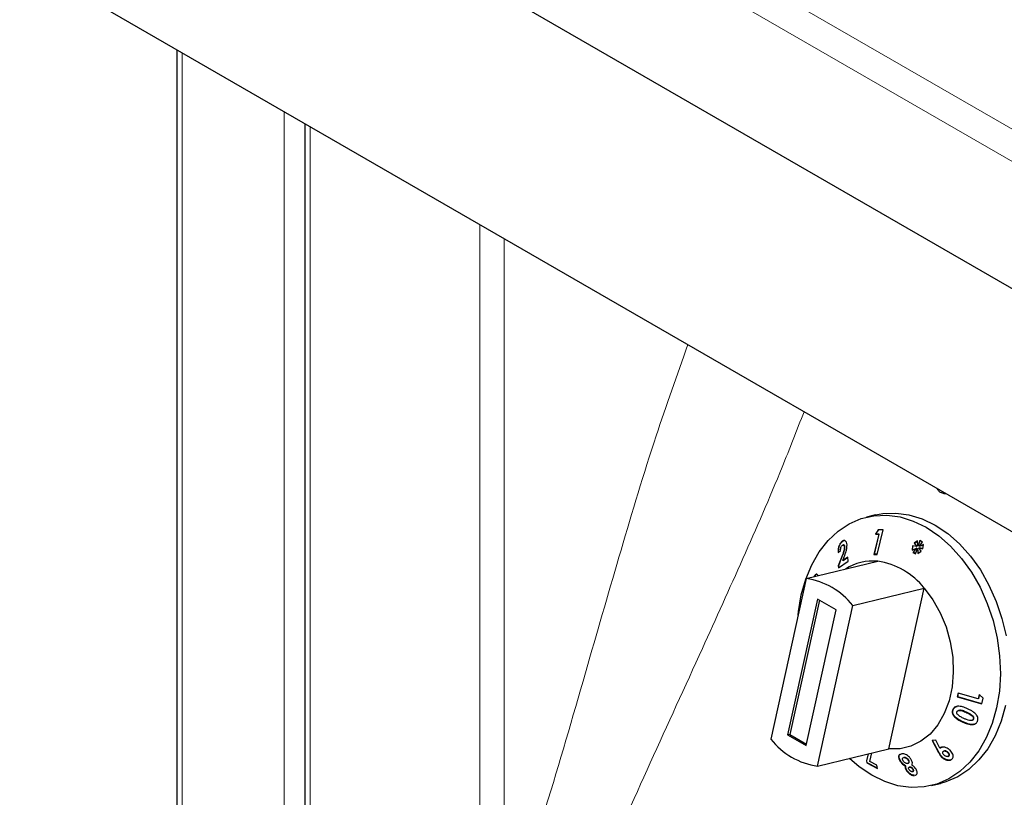
# Model space of a CAD drawing. Units: millimetres. Extents: x 0 to 210, y 0 to 297.
# Drawn here: x 127 to 134, y 115 to 121 of the extents above; entities that cross this region are included whole.
import ezdxf

# ---------------------------------------------------------------- set-up
doc = ezdxf.new("R2010")
doc.units = ezdxf.units.MM

msp = doc.modelspace()

# ---------------------------------------------------------------- linework, layer by layer
at = {"color": 8, "linetype": 'Continuous', "lineweight": 18}
for p, q in [((127.77076, 123.9758), (149.95623, 111.1684)), ((146.78093, 112.75652), (130.83698, 121.96076)), ((127.77252, 120.91396), (127.77252, 112.46783)), ((128.54681, 112.02085), (128.54681, 120.46698)), ((128.7448, 120.35268), (128.7448, 111.97406)), ((130.03548, 119.60759), (130.03548, 114.2467)), ((130.21901, 114.21832), (130.21901, 119.50164)), ((132.79264, 117.09077), (132.78878, 117.08983)), ((133.73374, 115.90023), (133.72988, 115.8993)), ((133.70935, 115.82587), (133.7055, 115.82494)), ((133.52437, 115.59563), (133.52052, 115.5947))]:
    msp.add_line(p, q, dxfattribs=at)
at = {"color": 7, "linetype": 'Continuous', "lineweight": 25}
for p, q in [((146.59071, 111.89793), (128.20767, 122.51023)), ((126.53645, 121.62753), (146.53719, 110.08135)), ((127.73152, 120.93764), (127.73152, 112.55857)), ((128.70379, 120.37635), (128.70379, 111.97347)), ((133.55052, 117.56731), (133.56188, 117.56412)), ((133.042, 117.39985), (132.9741, 117.38343)), ((133.06752, 117.25377), (133.03018, 117.09989)), ((133.03404, 117.10082), (133.07138, 117.2547)), ((133.06365, 117.28752), (133.04184, 117.2543)), ((133.0457, 117.25523), (133.04184, 117.2543)), ((133.04184, 117.2543), (133.06752, 117.25377)), ((133.0457, 117.25523), (133.06686, 117.28747)), ((133.07138, 117.2547), (133.0457, 117.25523)), ((133.0542, 117.09953), (133.09966, 117.28693)), ((133.09966, 117.28693), (133.06365, 117.28752)), ((133.07138, 117.2547), (133.06752, 117.25377)), ((132.79365, 117.20076), (132.78979, 117.19982)), ((132.79365, 117.20076), (132.80431, 117.20568)), ((132.79847, 117.17181), (132.79468, 117.17089)), ((132.80968, 117.15703), (132.80582, 117.1561)), ((133.32452, 117.16443), (133.32045, 117.13257)), ((133.32045, 117.13257), (133.3537, 117.14629)), ((133.3244, 117.1342), (133.32817, 117.16377)), ((133.35553, 117.15891), (133.32452, 117.16443)), ((133.3537, 117.14629), (133.32678, 117.11554)), ((133.33063, 117.11647), (133.35755, 117.14722)), ((133.36236, 117.20331), (133.3363, 117.18433)), ((133.34015, 117.18526), (133.3363, 117.18433)), ((133.3363, 117.18433), (133.35553, 117.15891)), ((133.34015, 117.18526), (133.36251, 117.20154)), ((133.35938, 117.15984), (133.34015, 117.18526)), ((133.35755, 117.14722), (133.3537, 117.14629)), ((133.35938, 117.15984), (133.35553, 117.15891)), ((133.36548, 117.1662), (133.36236, 117.20331)), ((133.37973, 117.20492), (133.36548, 117.1662)), ((133.36934, 117.16713), (133.36548, 117.1662)), ((133.36934, 117.16713), (133.3826, 117.20317)), ((133.37488, 117.15042), (133.37102, 117.14948)), ((133.39084, 117.12405), (133.37102, 117.14948)), ((133.37102, 117.14948), (133.40212, 117.14313)), ((133.37364, 117.16121), (133.40087, 117.19203)), ((133.40726, 117.17445), (133.37364, 117.16121)), ((133.3775, 117.16214), (133.37364, 117.16121)), ((133.40239, 117.1448), (133.37488, 117.15042)), ((133.3775, 117.16214), (133.40716, 117.17382)), ((133.40087, 117.19203), (133.37973, 117.20492)), ((133.40212, 117.14313), (133.40726, 117.17445)), ((132.75735, 117.11526), (132.77636, 117.12894)), ((132.78878, 117.08983), (132.75985, 117.01332)), ((132.76371, 117.01425), (132.79264, 117.09077)), ((132.79368, 117.05262), (132.8045, 117.08115)), ((132.83198, 117.07933), (132.79368, 117.05262)), ((132.79753, 117.05356), (132.83207, 117.07764)), ((132.83355, 117.04931), (132.83198, 117.07933)), ((133.03404, 117.10082), (133.03018, 117.09989)), ((133.03018, 117.09989), (133.0542, 117.09953)), ((133.05444, 117.10052), (133.03404, 117.10082)), ((133.33063, 117.11647), (133.32678, 117.11554)), ((133.32678, 117.11554), (133.34718, 117.10312)), ((133.34816, 117.1058), (133.33063, 117.11647)), ((133.34718, 117.10312), (133.36127, 117.14168)), ((133.36512, 117.14261), (133.36127, 117.14168)), ((133.36127, 117.14168), (133.36475, 117.1056)), ((133.36475, 117.1056), (133.39084, 117.12405)), ((133.36845, 117.10821), (133.36512, 117.14261)), ((132.5163, 116.91594), (133.05952, 117.04729)), ((132.76371, 117.01425), (132.75985, 117.01332)), ((132.75985, 117.01332), (132.76067, 116.99778)), ((132.76067, 116.99778), (132.83355, 117.04931)), ((132.76453, 116.99871), (132.76371, 117.01425)), ((132.79753, 117.05356), (132.79368, 117.05262)), ((132.57853, 116.93125), (132.57468, 116.93032)), ((132.5163, 116.91594), (132.24779, 115.69369)), ((132.86985, 116.71183), (133.41308, 116.84318)), ((133.14457, 115.62094), (133.41308, 116.84318)), ((132.60154, 116.75994), (132.37468, 115.72723)), ((132.61581, 116.7517), (132.39165, 115.73134)), ((132.60134, 115.48959), (132.86985, 116.71183)), ((132.74297, 116.67829), (132.60154, 116.75994)), ((132.5161, 115.64559), (132.74297, 116.67829)), ((133.66982, 116.0454), (133.6638, 116.01563)), ((133.66766, 116.01656), (133.67329, 116.04442)), ((133.82363, 116.00193), (133.66982, 116.0454)), ((133.83067, 116.03446), (133.82363, 116.00193)), ((133.82749, 116.00286), (133.83453, 116.03539)), ((133.86036, 116.00757), (133.83067, 116.03446)), ((133.66766, 116.01656), (133.6638, 116.01563)), ((133.6638, 116.01563), (133.8511, 115.96267)), ((133.85149, 115.96458), (133.66766, 116.01656)), ((133.82749, 116.00286), (133.82363, 116.00193)), ((133.8511, 115.96267), (133.86036, 116.00757)), ((133.63264, 115.91771), (133.62878, 115.91678)), ((133.67708, 115.91377), (133.67327, 115.91285)), ((133.77377, 115.83774), (133.77769, 115.83869)), ((133.78942, 115.84825), (133.78556, 115.84731)), ((132.39165, 115.73134), (132.37468, 115.72723)), ((132.37468, 115.72723), (132.5161, 115.64559)), ((132.39165, 115.73134), (132.51881, 115.65793)), ((133.501, 115.68699), (133.47315, 115.68365)), ((133.47315, 115.68365), (133.52052, 115.5947)), ((133.52437, 115.59563), (133.477, 115.68458)), ((133.53239, 115.62665), (133.501, 115.68699)), ((132.60134, 115.48959), (133.14457, 115.62094)), ((132.98588, 115.58257), (132.97307, 115.52891)), ((132.97693, 115.52984), (132.98973, 115.5835)), ((132.99927, 115.52444), (133.01559, 115.58975)), ((133.24156, 115.58239), (133.23435, 115.58041)), ((133.53624, 115.62758), (133.53239, 115.62665)), ((133.56687, 115.60565), (133.56296, 115.6047)), ((133.59355, 115.59592), (133.58969, 115.59499)), ((132.97693, 115.52984), (132.97307, 115.52891)), ((132.97307, 115.52891), (132.97639, 115.5146)), ((132.98024, 115.51553), (132.97639, 115.5146)), ((132.97639, 115.5146), (133.05774, 115.47136)), ((132.98024, 115.51553), (132.97693, 115.52984)), ((133.05695, 115.47476), (132.98024, 115.51553)), ((133.0518, 115.49698), (132.99927, 115.52444)), ((133.05774, 115.47136), (133.0518, 115.49698)), ((133.23146, 115.5317), (133.2276, 115.53077)), ((133.25953, 115.55487), (133.25562, 115.55393)), ((133.25567, 115.55372), (133.2584, 115.55435)), ((133.26226, 115.55528), (133.2584, 115.55435)), ((133.26226, 115.55528), (133.25962, 115.55453)), ((133.28683, 115.51025), (133.2906, 115.51116)), ((133.29563, 115.53475), (133.29177, 115.53382)), ((133.55093, 115.55747), (133.54708, 115.55654)), ((133.5916, 115.56314), (133.59538, 115.56405)), ((133.60035, 115.56659), (133.5965, 115.56566)), ((133.27241, 115.49276), (133.26855, 115.49183)), ((133.27967, 115.46018), (133.27581, 115.45925)), ((133.30317, 115.48287), (133.29923, 115.48192)), ((133.30496, 115.48319), (133.3011, 115.48226)), ((133.30496, 115.48319), (133.30323, 115.48263)), ((133.32383, 115.44783), (133.32761, 115.44874)), ((133.32921, 115.46685), (133.32536, 115.46592)), ((133.46765, 115.34226), (133.53556, 115.35868))]:
    msp.add_line(p, q, dxfattribs=at)
at = {"color": 8, "linetype": 'Continuous', "lineweight": 18, "flags": 128}
msp.add_lwpolyline([(133.57027, 117.567), (133.55943, 117.56585), (133.54998, 117.56747)], dxfattribs=at)
at = {"color": 7, "linetype": 'Continuous', "lineweight": 25, "flags": 128}
for points in [[(133.56188, 117.56412), (133.57159, 117.56252), (133.57769, 117.56271)], [(132.47841, 116.79146), (132.5118, 116.91087), (132.55732, 117.0209), (132.6142, 117.11967), (132.68145, 117.20549), (132.75794, 117.27689), (132.84235, 117.33266), (132.93323, 117.37183), (133.02903, 117.39373), (133.12812, 117.398), (133.22879, 117.38456), (133.32933, 117.35363), (133.42802, 117.30575), (133.52315, 117.24174), (133.61312, 117.16269), (133.69638, 117.06995), (133.7715, 116.96512), (133.83719, 116.84998), (133.89235, 116.7265), (133.93601, 116.59681), (133.96744, 116.46311), (133.98609, 116.32769), (133.99165, 116.19288), (133.98402, 116.06097), (133.96334, 115.93423), (133.92995, 115.81483), (133.88443, 115.70479), (133.82755, 115.60602), (133.7603, 115.5202), (133.68381, 115.4488), (133.59941, 115.39304), (133.50852, 115.35387), (133.41272, 115.33196), (133.31363, 115.32769), (133.21296, 115.34114), (133.11242, 115.37206), (133.01374, 115.41994), (132.9186, 115.48395), (132.84384, 115.54823)], [(133.042, 117.39985), (133.09694, 117.41015), (133.19602, 117.41442), (133.2967, 117.40097), (133.39724, 117.37005), (133.49592, 117.32217), (133.59106, 117.25816), (133.68102, 117.17911), (133.76428, 117.08637), (133.8394, 116.98154), (133.9051, 116.8664), (133.96025, 116.74292), (134.00391, 116.61323), (134.03534, 116.47953)], [(132.45499, 116.63687), (132.45773, 116.66472), (132.47841, 116.79146)], [(133.41308, 116.84318), (133.47885, 116.75521), (133.5347, 116.65615), (133.57915, 116.5486), (133.61102, 116.4354), (133.62949, 116.31953), (133.63406, 116.20404), (133.62461, 116.09198), (133.6014, 115.9863), (133.56503, 115.88979), (133.51645, 115.80498), (133.45696, 115.73411), (133.38812, 115.67906), (133.31174, 115.64126), (133.22984, 115.62171), (133.14457, 115.62094)], [(134.03124, 115.95065), (133.99785, 115.83124), (133.95233, 115.72121), (133.89546, 115.62244), (133.8282, 115.53662), (133.75171, 115.46522), (133.66731, 115.40945), (133.57643, 115.37028), (133.53556, 115.35868)]]:
    msp.add_lwpolyline(points, dxfattribs=at)
at = {"color": 7, "linetype": 'Continuous', "lineweight": 25}
for centre, radius, start, end in [((133.02063, 116.67082), 0.37847, 84.102138, 123.084065), ((132.97937, 116.50017), 0.55296, 38.340129, 81.665247), ((132.43614, 116.36882), 0.55296, 38.340129, 81.665247), ((132.6815, 116.03671), 0.55296, 218.340129, 261.665247)]:
    msp.add_arc(centre, radius, start, end, dxfattribs=at)
at = {"color": 8, "linetype": 'Continuous', "lineweight": 18}
for points, knots in [([(131.61578, 118.6953), (131.53361, 118.46403), (131.34909, 117.94468), (131.10632, 117.13278), (130.84067, 116.21157), (130.56251, 115.23848), (130.33345, 114.55819), (130.21901, 114.21832)], [0, 0, 0, 0, 0.15555751, 0.34932758, 0.5432929, 0.77182477, 1, 1, 1, 1]), ([(130.58501, 113.73905), (130.70289, 114.0404), (130.93881, 114.64353), (131.32908, 115.51681), (131.69859, 116.32148), (132.03563, 117.06795), (132.29701, 117.66532), (132.44437, 118.0439), (132.49938, 118.18521)], [0, 0, 0, 0, 0.19817414, 0.39663751, 0.59528606, 0.75131581, 0.9071776, 1, 1, 1, 1])]:
    msp.add_open_spline(points, degree=3, knots=knots, dxfattribs=at)
at = {"color": 7, "linetype": 'Continuous', "lineweight": 25}
for points, knots in [([(133.50922, 117.60224), (133.51275, 117.59632), (133.52043, 117.58342), (133.53566, 117.57172), (133.54679, 117.56924), (133.55005, 117.56851)], [0, 0, 0, 0, 0.3743722, 0.8163985, 1, 1, 1, 1]), ([(132.78979, 117.19982), (132.78562, 117.19634), (132.77723, 117.18934), (132.76743, 117.17232), (132.76092, 117.15363), (132.75745, 117.13423), (132.75739, 117.12174), (132.75735, 117.11526)], [0, 0, 0, 0, 0.204743, 0.4117022, 0.5877719, 0.786159, 1, 1, 1, 1]), ([(132.76121, 117.11619), (132.76145, 117.12694), (132.76183, 117.14376), (132.7691, 117.16819), (132.77786, 117.18527), (132.78674, 117.19553), (132.79204, 117.19954), (132.79365, 117.20076)], [0, 0, 0, 0, 0.3465598, 0.5425291, 0.7391835, 0.9208581, 1, 1, 1, 1]), ([(132.77636, 117.12894), (132.77644, 117.13438), (132.77656, 117.14253), (132.77983, 117.15414), (132.78353, 117.16193), (132.78732, 117.16653), (132.7895, 117.16817), (132.79007, 117.16859)], [0, 0, 0, 0, 0.38445486, 0.57514208, 0.7665012, 0.93915188, 1, 1, 1, 1]), ([(132.80582, 117.1561), (132.80562, 117.151), (132.80507, 117.1374), (132.7981, 117.11441), (132.79181, 117.09781), (132.78878, 117.08983)], [0, 0, 0, 0, 0.237648, 0.6339469, 1, 1, 1, 1]), ([(132.82615, 117.1729), (132.82507, 117.17972), (132.82302, 117.19267), (132.8145, 117.20342), (132.80467, 117.20638), (132.79638, 117.20412), (132.79145, 117.2009), (132.78979, 117.19982)], [0, 0, 0, 0, 0.2860015, 0.542701, 0.7252789, 0.9078738, 1, 1, 1, 1]), ([(132.79007, 117.16859), (132.79185, 117.16964), (132.79514, 117.17158), (132.7995, 117.17084), (132.80286, 117.16799), (132.80516, 117.16295), (132.8056, 117.15838), (132.80582, 117.1561)], [0, 0, 0, 0, 0.2178535, 0.4036405, 0.5887021, 0.7949905, 1, 1, 1, 1]), ([(132.79264, 117.09077), (132.79663, 117.10126), (132.80271, 117.11725), (132.80888, 117.14004), (132.80941, 117.15125), (132.80968, 117.15703)], [0, 0, 0, 0, 0.47982939, 0.7316289, 1, 1, 1, 1]), ([(132.80968, 117.15703), (132.80935, 117.15999), (132.80876, 117.16529), (132.80556, 117.17024), (132.80209, 117.17247), (132.79948, 117.17174), (132.79855, 117.17147)], [0, 0, 0, 0, 0.3310935, 0.592779, 0.8549062, 1, 1, 1, 1]), ([(132.8045, 117.08115), (132.80995, 117.0957), (132.81829, 117.11801), (132.82554, 117.14956), (132.82594, 117.16498), (132.82615, 117.1729)], [0, 0, 0, 0, 0.4768445, 0.731145, 1, 1, 1, 1]), ([(132.60585, 116.93777), (132.60393, 116.94141), (132.60018, 116.94853), (132.59199, 116.94987), (132.58398, 116.94564), (132.5782, 116.93763), (132.57543, 116.93189), (132.57468, 116.93032)], [0, 0, 0, 0, 0.2526631, 0.4945194, 0.7162973, 0.9226183, 1, 1, 1, 1]), ([(132.57853, 116.93125), (132.58078, 116.93547), (132.5853, 116.94393), (132.59138, 116.94923), (132.59441, 116.94929), (132.59493, 116.9493)], [0, 0, 0, 0, 0.4518452, 0.907576, 1, 1, 1, 1]), ([(133.74144, 115.92643), (133.72948, 115.9315), (133.70539, 115.94171), (133.67348, 115.94681), (133.65027, 115.94182), (133.6374, 115.9328), (133.63139, 115.92331), (133.62921, 115.91787), (133.62878, 115.91678)], [0, 0, 0, 0, 0.29130486, 0.58669308, 0.71823313, 0.85084973, 0.97023306, 1, 1, 1, 1]), ([(133.62878, 115.91678), (133.62705, 115.91016), (133.62417, 115.89913), (133.62928, 115.88143), (133.64224, 115.86328), (133.66803, 115.84245), (133.69173, 115.83137), (133.7055, 115.82494)], [0, 0, 0, 0, 0.168434, 0.280451, 0.4217671, 0.6640686, 1, 1, 1, 1]), ([(133.70935, 115.82587), (133.69727, 115.83151), (133.67294, 115.84287), (133.6464, 115.86335), (133.63239, 115.88382), (133.62869, 115.89916), (133.63014, 115.91049), (133.63211, 115.91621), (133.63264, 115.91771)], [0, 0, 0, 0, 0.2957404, 0.5952665, 0.720931, 0.847778, 0.9598888, 1, 1, 1, 1]), ([(133.63264, 115.91771), (133.63583, 115.92387), (133.64122, 115.93428), (133.65339, 115.94236), (133.66057, 115.94335), (133.66267, 115.94364)], [0, 0, 0, 0, 0.505829, 0.8554305, 1, 1, 1, 1]), ([(133.66724, 115.88146), (133.66507, 115.88414), (133.66158, 115.88846), (133.65941, 115.89555), (133.65978, 115.89995), (133.66052, 115.90222), (133.66068, 115.90272)], [0, 0, 0, 0, 0.4175632, 0.6720954, 0.9279107, 1, 1, 1, 1]), ([(133.66068, 115.90272), (133.66162, 115.90456), (133.6635, 115.90825), (133.66955, 115.91211), (133.67883, 115.91427), (133.69317, 115.91301), (133.71074, 115.90744), (133.72346, 115.90203), (133.72988, 115.8993)], [0, 0, 0, 0, 0.0883944, 0.1776078, 0.2964255, 0.4734315, 0.73424, 1, 1, 1, 1]), ([(133.71467, 115.85217), (133.70638, 115.85606), (133.69386, 115.86195), (133.67774, 115.8717), (133.67077, 115.87818), (133.66724, 115.88146)], [0, 0, 0, 0, 0.4913978, 0.7426791, 1, 1, 1, 1]), ([(133.73374, 115.90023), (133.72356, 115.90446), (133.70911, 115.91046), (133.68961, 115.91534), (133.68117, 115.91416), (133.6771, 115.91358)], [0, 0, 0, 0, 0.5524555, 0.7838246, 1, 1, 1, 1]), ([(133.72988, 115.8993), (133.74064, 115.89439), (133.75727, 115.88679), (133.77499, 115.87458), (133.78338, 115.86531), (133.78648, 115.85798), (133.7869, 115.85174), (133.78596, 115.84862), (133.78556, 115.84731)], [0, 0, 0, 0, 0.4240315, 0.6556097, 0.7613619, 0.8684834, 0.9447446, 1, 1, 1, 1]), ([(133.78942, 115.84825), (133.78999, 115.85048), (133.79114, 115.85497), (133.7892, 115.86224), (133.78422, 115.87027), (133.77286, 115.88012), (133.75532, 115.89036), (133.74098, 115.89692), (133.73374, 115.90023)], [0, 0, 0, 0, 0.0920388, 0.1850141, 0.2755837, 0.4342662, 0.7140545, 1, 1, 1, 1]), ([(133.80844, 115.88222), (133.80097, 115.88954), (133.7876, 115.90266), (133.76387, 115.91593), (133.74894, 115.92292), (133.74144, 115.92643)], [0, 0, 0, 0, 0.3861842, 0.6912945, 1, 1, 1, 1]), ([(133.81841, 115.83352), (133.81954, 115.83725), (133.82209, 115.84566), (133.8208, 115.86019), (133.81529, 115.87288), (133.81026, 115.87974), (133.80844, 115.88222)], [0, 0, 0, 0, 0.2376099, 0.5353389, 0.8319658, 1, 1, 1, 1]), ([(133.7055, 115.82494), (133.71755, 115.81985), (133.74182, 115.80961), (133.77384, 115.80385), (133.79696, 115.80875), (133.80975, 115.81764), (133.81587, 115.82701), (133.818, 115.83247), (133.81841, 115.83352)], [0, 0, 0, 0, 0.291974, 0.5876309, 0.7193022, 0.8518644, 0.9714997, 1, 1, 1, 1]), ([(133.79321, 115.80887), (133.79054, 115.80815), (133.7795, 115.80514), (133.7499, 115.80913), (133.72528, 115.8193), (133.70935, 115.82587)], [0, 0, 0, 0, 0.10094362, 0.41863495, 1, 1, 1, 1]), ([(133.78556, 115.84731), (133.78468, 115.84558), (133.78292, 115.84211), (133.77721, 115.83838), (133.76823, 115.83633), (133.75361, 115.83748), (133.73519, 115.84345), (133.72156, 115.84924), (133.71467, 115.85217)], [0, 0, 0, 0, 0.08156659, 0.16358891, 0.27755077, 0.44759646, 0.72096489, 1, 1, 1, 1]), ([(133.77767, 115.83874), (133.77976, 115.83939), (133.78361, 115.8406), (133.78755, 115.84421), (133.78886, 115.84703), (133.78942, 115.84825)], [0, 0, 0, 0, 0.4014111, 0.7416557, 1, 1, 1, 1]), ([(133.22654, 115.57826), (133.22401, 115.57617), (133.21893, 115.57198), (133.21707, 115.56004), (133.21966, 115.54592), (133.22516, 115.53542), (133.2276, 115.53077)], [0, 0, 0, 0, 0.2276916, 0.4553737, 0.7587575, 1, 1, 1, 1]), ([(133.23146, 115.5317), (133.22803, 115.53866), (133.22195, 115.55102), (133.22105, 115.56617), (133.22523, 115.57605), (133.2316, 115.58064), (133.23661, 115.58152), (133.2379, 115.58174)], [0, 0, 0, 0, 0.30781409, 0.54693317, 0.73986742, 0.93326849, 1, 1, 1, 1]), ([(133.31404, 115.53874), (133.30976, 115.54513), (133.30201, 115.55668), (133.28642, 115.57016), (133.2714, 115.57889), (133.2559, 115.58306), (133.24671, 115.58263), (133.24156, 115.58239)], [0, 0, 0, 0, 0.2493416, 0.4514623, 0.6187787, 0.7865539, 1, 1, 1, 1]), ([(133.52052, 115.5947), (133.52403, 115.58814), (133.52933, 115.57825), (133.53826, 115.56533), (133.54411, 115.5595), (133.54708, 115.55654)], [0, 0, 0, 0, 0.4918668, 0.7423286, 1, 1, 1, 1]), ([(133.55093, 115.55747), (133.54593, 115.5628), (133.53788, 115.57137), (133.53034, 115.58467), (133.52636, 115.59197), (133.52437, 115.59563)], [0, 0, 0, 0, 0.4501796, 0.7246164, 1, 1, 1, 1]), ([(133.60896, 115.6109), (133.60232, 115.61631), (133.59018, 115.62623), (133.56882, 115.63383), (133.55097, 115.63527), (133.53889, 115.63164), (133.53413, 115.62799), (133.53239, 115.62665)], [0, 0, 0, 0, 0.2785432, 0.5100605, 0.7419522, 0.9054917, 1, 1, 1, 1]), ([(133.53624, 115.62758), (133.53957, 115.63033), (133.54337, 115.63347), (133.54885, 115.63396), (133.54953, 115.63402)], [0, 0, 0, 0, 0.8750603, 1, 1, 1, 1]), ([(133.56433, 115.57312), (133.56171, 115.57586), (133.55709, 115.5807), (133.55382, 115.58845), (133.5532, 115.5945), (133.55452, 115.59897), (133.55643, 115.60089), (133.55727, 115.60174)], [0, 0, 0, 0, 0.2992245, 0.5290461, 0.717145, 0.8746818, 1, 1, 1, 1]), ([(133.55727, 115.60174), (133.5589, 115.60286), (133.56217, 115.6051), (133.56952, 115.60539), (133.57742, 115.6034), (133.58443, 115.59952), (133.58816, 115.59631), (133.58969, 115.59499)], [0, 0, 0, 0, 0.1954134, 0.3930405, 0.6193189, 0.8435773, 1, 1, 1, 1]), ([(133.5965, 115.56566), (133.595, 115.56468), (133.592, 115.56271), (133.58516, 115.56248), (133.57753, 115.5643), (133.57012, 115.56814), (133.56611, 115.57159), (133.56433, 115.57312)], [0, 0, 0, 0, 0.1791065, 0.3593819, 0.5871049, 0.8168932, 1, 1, 1, 1]), ([(133.59355, 115.59592), (133.59069, 115.59827), (133.58554, 115.60251), (133.57669, 115.60565), (133.5703, 115.60661), (133.56748, 115.60563), (133.56693, 115.60543)], [0, 0, 0, 0, 0.3567987, 0.6428734, 0.9296462, 1, 1, 1, 1]), ([(133.58969, 115.59499), (133.59223, 115.59233), (133.59683, 115.58751), (133.60021, 115.57924), (133.60075, 115.57236), (133.59877, 115.56797), (133.59706, 115.56624), (133.5965, 115.56566)], [0, 0, 0, 0, 0.2846, 0.5167535, 0.7492783, 0.9168396, 1, 1, 1, 1]), ([(133.60035, 115.56659), (133.6016, 115.56801), (133.6041, 115.57086), (133.60452, 115.57746), (133.60254, 115.58467), (133.59839, 115.59114), (133.59493, 115.59456), (133.59355, 115.59592)], [0, 0, 0, 0, 0.19225618, 0.38669137, 0.62035117, 0.84887712, 1, 1, 1, 1]), ([(133.62244, 115.54226), (133.62536, 115.54548), (133.63124, 115.55195), (133.63314, 115.56577), (133.63031, 115.58113), (133.62248, 115.59709), (133.61335, 115.60641), (133.60896, 115.6109)], [0, 0, 0, 0, 0.1896925, 0.3804944, 0.5662471, 0.7912418, 1, 1, 1, 1]), ([(133.2276, 115.53077), (133.23182, 115.5245), (133.23955, 115.51305), (133.25462, 115.49958), (133.26436, 115.49416), (133.26855, 115.49183)], [0, 0, 0, 0, 0.407158, 0.7446306, 1, 1, 1, 1]), ([(133.27241, 115.49276), (133.26573, 115.49675), (133.25323, 115.50422), (133.23965, 115.51893), (133.23381, 115.52803), (133.23146, 115.5317)], [0, 0, 0, 0, 0.40626161, 0.76037216, 1, 1, 1, 1]), ([(133.25157, 115.53077), (133.25011, 115.53361), (133.24746, 115.53873), (133.24693, 115.54548), (133.24863, 115.55054), (133.25163, 115.55227), (133.2531, 115.55312)], [0, 0, 0, 0, 0.2962244, 0.5338174, 0.7716484, 1, 1, 1, 1]), ([(133.28433, 115.50987), (133.28175, 115.50988), (133.27657, 115.5099), (133.26802, 115.51385), (133.26028, 115.51952), (133.2549, 115.52545), (133.25244, 115.52939), (133.25157, 115.53077)], [0, 0, 0, 0, 0.2298365, 0.4625479, 0.6591556, 0.8807931, 1, 1, 1, 1]), ([(133.2584, 115.55435), (133.26144, 115.55434), (133.26667, 115.55432), (133.27519, 115.5505), (133.28253, 115.54533), (133.28822, 115.53944), (133.29081, 115.53535), (133.29177, 115.53382)], [0, 0, 0, 0, 0.2657863, 0.4580871, 0.6494678, 0.8691508, 1, 1, 1, 1]), ([(133.29563, 115.53475), (133.29376, 115.53755), (133.29026, 115.54279), (133.28259, 115.54921), (133.27466, 115.55369), (133.26759, 115.55547), (133.2638, 115.55534), (133.26226, 115.55528)], [0, 0, 0, 0, 0.2381249, 0.4472777, 0.6557938, 0.8595448, 1, 1, 1, 1]), ([(133.29177, 115.53382), (133.29311, 115.53113), (133.29577, 115.52575), (133.29567, 115.51863), (133.29313, 115.51315), (133.28882, 115.51049), (133.28545, 115.51002), (133.28433, 115.50987)], [0, 0, 0, 0, 0.2288549, 0.4573713, 0.6714228, 0.8903663, 1, 1, 1, 1]), ([(133.29051, 115.51149), (133.29189, 115.51178), (133.2955, 115.51254), (133.29854, 115.51679), (133.2998, 115.52262), (133.29874, 115.52888), (133.29658, 115.53296), (133.29563, 115.53475)], [0, 0, 0, 0, 0.1521831, 0.3969299, 0.6183466, 0.8324235, 1, 1, 1, 1]), ([(133.32021, 115.49658), (133.32182, 115.50201), (133.32493, 115.51249), (133.31986, 115.52831), (133.31517, 115.53672), (133.31404, 115.53874)], [0, 0, 0, 0, 0.4488696, 0.8675174, 1, 1, 1, 1]), ([(133.35054, 115.46572), (133.34695, 115.47099), (133.33959, 115.48179), (133.32773, 115.49148), (133.32109, 115.49599), (133.32021, 115.49658)], [0, 0, 0, 0, 0.4530381, 0.9278859, 1, 1, 1, 1]), ([(133.54708, 115.55654), (133.55373, 115.55127), (133.5665, 115.54116), (133.5873, 115.53451), (133.605, 115.53339), (133.6161, 115.53722), (133.62102, 115.54113), (133.62244, 115.54226)], [0, 0, 0, 0, 0.2771868, 0.5325411, 0.7261704, 0.9208221, 1, 1, 1, 1]), ([(133.61245, 115.53633), (133.60798, 115.53564), (133.59728, 115.53399), (133.57833, 115.53923), (133.56197, 115.5479), (133.55372, 115.55505), (133.55093, 115.55747)], [0, 0, 0, 0, 0.2241948, 0.5371848, 0.843749, 1, 1, 1, 1]), ([(133.59532, 115.56427), (133.59645, 115.56455), (133.59837, 115.56501), (133.59977, 115.56613), (133.60035, 115.56659)], [0, 0, 0, 0, 0.5878602, 1, 1, 1, 1]), ([(133.26855, 115.49183), (133.26823, 115.48841), (133.26758, 115.48156), (133.26991, 115.4703), (133.27397, 115.4627), (133.27581, 115.45925)], [0, 0, 0, 0, 0.351369, 0.7060069, 1, 1, 1, 1]), ([(133.27967, 115.46018), (133.27695, 115.4656), (133.27162, 115.47619), (133.27175, 115.48655), (133.2723, 115.49176), (133.27241, 115.49276)], [0, 0, 0, 0, 0.4580064, 0.8966344, 1, 1, 1, 1]), ([(133.27581, 115.45925), (133.28005, 115.45308), (133.28752, 115.4422), (133.30301, 115.429), (133.31783, 115.42108), (133.32977, 115.41845), (133.33584, 115.41873), (133.33807, 115.41883)], [0, 0, 0, 0, 0.2786104, 0.49157288, 0.70577482, 0.89206923, 1, 1, 1, 1]), ([(133.34192, 115.41976), (133.33708, 115.41978), (133.32831, 115.41982), (133.3138, 115.42579), (133.30081, 115.43478), (133.2887, 115.44653), (133.28275, 115.45553), (133.27967, 115.46018)], [0, 0, 0, 0, 0.2267443, 0.4101258, 0.5932193, 0.7897766, 1, 1, 1, 1]), ([(133.29798, 115.46313), (133.29649, 115.46605), (133.29406, 115.47079), (133.29391, 115.47668), (133.29559, 115.48039), (133.29853, 115.48187), (133.30051, 115.48217), (133.3011, 115.48226)], [0, 0, 0, 0, 0.3281999, 0.534328, 0.741191, 0.9227558, 1, 1, 1, 1]), ([(133.322, 115.44749), (133.31978, 115.44753), (133.31601, 115.4476), (133.30998, 115.4504), (133.30504, 115.45408), (133.3009, 115.4585), (133.29892, 115.46165), (133.29798, 115.46313)], [0, 0, 0, 0, 0.2645798, 0.4487213, 0.6323713, 0.8269474, 1, 1, 1, 1]), ([(133.3011, 115.48226), (133.30281, 115.48224), (133.30624, 115.48219), (133.31249, 115.47933), (133.31843, 115.47493), (133.32275, 115.47008), (133.32466, 115.46703), (133.32536, 115.46592)], [0, 0, 0, 0, 0.2027016, 0.4076628, 0.645324, 0.8708049, 1, 1, 1, 1]), ([(133.32921, 115.46685), (133.32772, 115.4691), (133.32489, 115.47335), (133.31877, 115.47868), (133.3128, 115.4821), (133.30805, 115.48329), (133.30582, 115.48322), (133.30496, 115.48319)], [0, 0, 0, 0, 0.2607802, 0.492664, 0.7247024, 0.8938173, 1, 1, 1, 1]), ([(133.32536, 115.46592), (133.32657, 115.4636), (133.32875, 115.45944), (133.32925, 115.45385), (133.32784, 115.44982), (133.32494, 115.44794), (133.32276, 115.44761), (133.322, 115.44749)], [0, 0, 0, 0, 0.2719865, 0.4878805, 0.704487, 0.8979085, 1, 1, 1, 1]), ([(133.32755, 115.44897), (133.32842, 115.44917), (133.33079, 115.44972), (133.33258, 115.45268), (133.33307, 115.45695), (133.33196, 115.46181), (133.3301, 115.46523), (133.32921, 115.46685)], [0, 0, 0, 0, 0.1339756, 0.3629506, 0.5579138, 0.7906835, 1, 1, 1, 1]), ([(133.34296, 115.42034), (133.34561, 115.42093), (133.35184, 115.42229), (133.35754, 115.42941), (133.35962, 115.43974), (133.35752, 115.45232), (133.35293, 115.46113), (133.35054, 115.46572)], [0, 0, 0, 0, 0.154148, 0.361105, 0.568123, 0.7751312, 1, 1, 1, 1])]:
    msp.add_open_spline(points, degree=3, knots=knots, dxfattribs=at)

doc.saveas('drawing.dxf')
